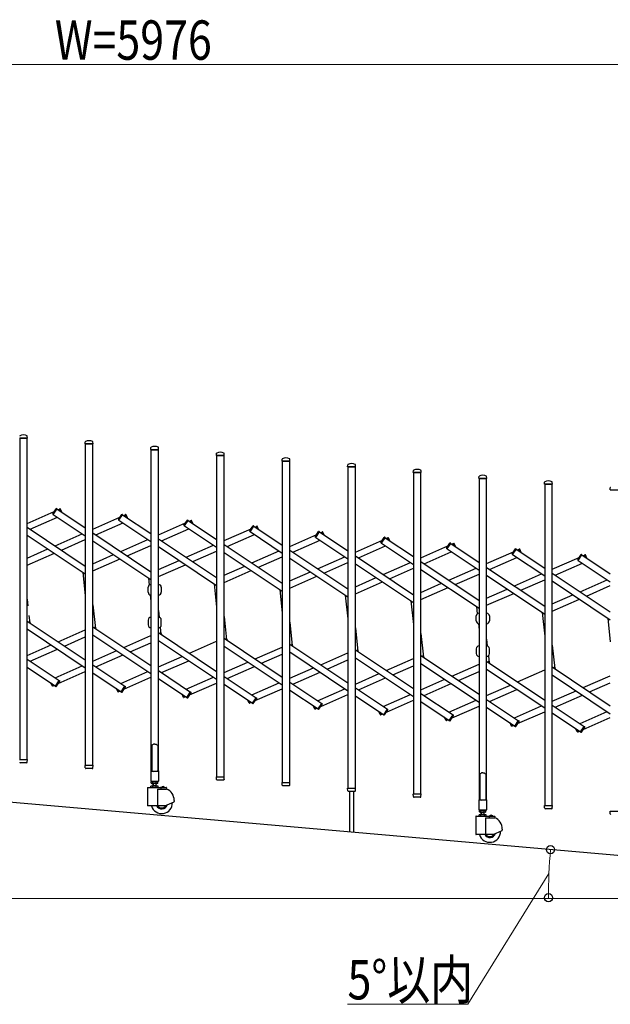
# Model space of a CAD drawing. Units: millimetres. Extents: x 0 to 33640, y 0 to 23760.
# Drawn here: x 15850 to 17650, y 4869 to 7873 of the extents above; entities that cross this region are included whole.
import ezdxf

# ---------------------------------------------------------------- set-up
doc = ezdxf.new("R2010")
doc.units = ezdxf.units.MM
for name, color, linetype, lineweight in [('YKK_13', 4, 'Continuous', 30), ('YKK_A1', 4, 'Continuous', 30), ('YKK_D', 6, 'Continuous', 13)]:
    doc.layers.add(name, color=color, linetype=linetype, lineweight=lineweight)
doc.styles.add('text-b', font='extslim2.shx', dxfattribs={"width": 0.8, "bigfont": 'extfont2.shx'})

msp = doc.modelspace()

# ---------------------------------------------------------------- linework, layer by layer
at = {"layer": 'YKK_13'}
for p, q in [((15849.9, 6596), (15873.3, 6596)), ((15873.6, 6596.3), (15873.2, 6602.5)), ((16049.6, 6578.8), (16050, 6585)), ((16049.9, 6578.5), (16073.3, 6578.5)), ((16073.6, 6578.8), (16073.2, 6585)), ((16249.6, 6561.3, 0), (16250, 6567.5, 0)), ((16249.9, 6561, 0), (16273.3, 6561, 0)), ((16273.6, 6561.3, 0), (16273.2, 6567.5, 0)), ((16449.6, 6543.8), (16450, 6550)), ((16473.6, 6543.8), (16473.2, 6550)), ((16449.9, 6543.5), (16473.3, 6543.5)), ((16649.6, 6526.3, 0), (16650, 6532.5, 0)), ((16649.9, 6526, 0), (16673.3, 6526, 0)), ((16673.6, 6526.3, 0), (16673.2, 6532.5, 0)), ((16849.6, 6508.8, 0), (16850, 6515, 0)), ((16849.9, 6508.5, 0), (16873.3, 6508.5, 0)), ((16873.6, 6508.8, 0), (16873.2, 6515, 0)), ((17049.6, 6491.3), (17050, 6497.5)), ((17049.9, 6491), (17073.3, 6491)), ((17073.6, 6491.3), (17073.2, 6497.5)), ((17249.6, 6473.8), (17250, 6480)), ((17249.9, 6473.5), (17273.3, 6473.5)), ((17273.6, 6473.8), (17273.2, 6480)), ((17449.6, 6456.3, 0), (17450, 6462.5, 0)), ((17473.6, 6456.3, 0), (17473.2, 6462.5, 0)), ((17449.9, 6456, 0), (17473.3, 6456, 0)), ((17649.6, 6438.8, 0), (17650, 6445, 0)), ((17649.9, 6438.5, 0), (17673.3, 6438.5, 0)), ((15950.8, 6365.6), (15961.2, 6381)), ((15952.3, 6363.4), (15963.8, 6380.5)), ((15963.8, 6380.5), (15962.5, 6381.3)), ((15971.4, 6379.8), (15972.8, 6380.4)), ((15974.4, 6373.1), (15971.4, 6379.8)), ((15978.2, 6370.5), (15974.1, 6379.9)), ((15952.3, 6363.4), (15951.1, 6364.2)), ((16150.8, 6348.1, 0), (16161.2, 6363.5, 0)), ((16152.3, 6345.9, 0), (16151.1, 6346.7, 0)), ((16152.3, 6345.9, 0), (16163.8, 6363, 0)), ((16163.8, 6363, 0), (16162.5, 6363.8, 0)), ((16171.4, 6362.3, 0), (16172.8, 6362.9, 0)), ((16174.4, 6355.6, 0), (16171.4, 6362.3, 0)), ((16178.2, 6353, 0), (16174.1, 6362.4, 0)), ((16350.8, 6330.6, 0), (16361.2, 6346, 0)), ((16352.3, 6328.4, 0), (16363.8, 6345.5, 0)), ((16363.8, 6345.5, 0), (16362.5, 6346.3, 0)), ((16371.4, 6344.8, 0), (16372.8, 6345.4, 0)), ((16374.4, 6338.1, 0), (16371.4, 6344.8, 0)), ((16378.2, 6335.5, 0), (16374.1, 6344.9, 0)), ((16352.3, 6328.4, 0), (16351.1, 6329.2, 0)), ((16550.8, 6313.1, 0), (16561.2, 6328.5, 0)), ((16552.3, 6310.9, 0), (16551.1, 6311.7, 0)), ((16552.3, 6310.9, 0), (16563.8, 6328, 0)), ((16563.8, 6328, 0), (16562.5, 6328.8, 0)), ((16571.4, 6327.3, 0), (16572.8, 6327.9, 0)), ((16574.4, 6320.6, 0), (16571.4, 6327.3, 0)), ((16578.2, 6318, 0), (16574.1, 6327.4, 0)), ((16750.8, 6295.6, 0), (16761.2, 6311.1, 0)), ((16752.3, 6293.4, 0), (16763.8, 6310.5, 0)), ((16763.8, 6310.5, 0), (16762.5, 6311.3, 0)), ((16771.4, 6309.8, 0), (16772.8, 6310.4, 0)), ((16774.4, 6303.1, 0), (16771.4, 6309.8, 0)), ((16778.2, 6300.5, 0), (16774.1, 6309.9, 0)), ((16752.3, 6293.4, 0), (16751.1, 6294.2, 0)), ((16950.8, 6278.1), (16961.2, 6293.6)), ((16952.3, 6275.9), (16951.1, 6276.7)), ((16952.3, 6275.9), (16963.8, 6293)), ((16963.8, 6293), (16962.5, 6293.8)), ((16971.4, 6292.3), (16972.8, 6292.9)), ((16974.4, 6285.6), (16971.4, 6292.3)), ((16978.2, 6283), (16974.1, 6292.4)), ((17150.8, 6260.6), (17161.2, 6276.1)), ((17152.3, 6258.4), (17151.1, 6259.2)), ((17152.3, 6258.4), (17163.8, 6275.5)), ((17163.8, 6275.5), (17162.5, 6276.3)), ((17171.4, 6274.8), (17172.8, 6275.4)), ((17174.4, 6268.1), (17171.4, 6274.8)), ((17178.2, 6265.5), (17174.1, 6274.9)), ((17350.8, 6243.1), (17361.2, 6258.6)), ((17352.3, 6240.9), (17363.8, 6258)), ((17363.8, 6258), (17362.5, 6258.8)), ((17371.4, 6257.3), (17372.8, 6257.9)), ((17374.4, 6250.6), (17371.4, 6257.3)), ((17378.2, 6248), (17374.1, 6257.4)), ((17352.3, 6240.9), (17351.1, 6241.7)), ((17550.8, 6225.6, 0), (17561.2, 6241.1, 0)), ((17552.3, 6223.4, 0), (17551.1, 6224.2, 0)), ((17552.3, 6223.4, 0), (17563.8, 6240.5, 0)), ((17563.8, 6240.5, 0), (17562.5, 6241.3, 0)), ((17571.4, 6239.8, 0), (17572.8, 6240.4, 0)), ((17574.4, 6233.1, 0), (17571.4, 6239.8, 0)), ((17578.2, 6230.5, 0), (17574.1, 6239.9, 0)), ((16241.6, 6126.4, 0), (16241.6, 6141.4, 0)), ((16281.6, 6141.4, 0), (16281.6, 6126.4, 0)), ((15883, 6031.6, 0), (15880.1, 6038.3, 0)), ((16241.6, 6041.6, 0), (16241.6, 6026.6, 0)), ((16281.6, 6026.6, 0), (16281.6, 6041.6, 0)), ((17241.6, 6038.9, 0), (17241.6, 6053.9, 0)), ((17281.6, 6053.9, 0), (17281.6, 6038.9, 0)), ((16083, 6014.1, 0), (16080.1, 6020.8, 0)), ((16283, 5996.6), (16280.1, 6003.3)), ((16483, 5979.1, 0), (16480.1, 5985.8, 0)), ((16683, 5961.6), (16680.1, 5968.3)), ((16883, 5944.1, 0), (16880.1, 5950.8, 0)), ((17241.6, 5954.1, 0), (17241.6, 5939.1, 0)), ((17281.6, 5939.1, 0), (17281.6, 5954.1, 0)), ((17083, 5926.6, 0), (17080.1, 5933.3, 0)), ((17283, 5909.1, 0), (17280.1, 5915.8, 0)), ((17483, 5891.6, 0), (17480.1, 5898.3, 0)), ((15959.4, 5840), (15970.8, 5857.2)), ((15970.8, 5857.2), (15972.1, 5856.3)), ((15949.1, 5840.6), (15944.9, 5850)), ((15951.8, 5840.7), (15948.8, 5847.5)), ((15951.8, 5840.7), (15950.4, 5840.1)), ((15959.4, 5840), (15960.6, 5839.2)), ((15962, 5839.5), (15972.3, 5854.9)), ((16149.1, 5823.1, 0), (16144.9, 5832.5, 0)), ((16151.8, 5823.2, 0), (16148.8, 5830, 0)), ((16159.4, 5822.5, 0), (16170.8, 5839.7, 0)), ((16162, 5822, 0), (16172.3, 5837.4, 0)), ((16170.8, 5839.7, 0), (16172.1, 5838.8, 0)), ((16151.8, 5823.2, 0), (16150.4, 5822.6, 0)), ((16159.4, 5822.5, 0), (16160.6, 5821.7, 0)), ((16349.1, 5805.6, 0), (16344.9, 5815, 0)), ((16351.8, 5805.7, 0), (16348.8, 5812.5, 0)), ((16351.8, 5805.7, 0), (16350.4, 5805.1, 0)), ((16359.4, 5805, 0), (16370.8, 5822.2, 0)), ((16359.4, 5805, 0), (16360.6, 5804.2, 0)), ((16362, 5804.5, 0), (16372.3, 5819.9, 0)), ((16370.8, 5822.2, 0), (16372.1, 5821.3, 0)), ((16549.1, 5788.1, 0), (16544.9, 5797.6, 0)), ((16559.4, 5787.5, 0), (16570.8, 5804.7, 0)), ((16562, 5787, 0), (16572.3, 5802.4, 0)), ((16570.8, 5804.7, 0), (16572.1, 5803.8, 0)), ((16551.8, 5788.2, 0), (16548.8, 5795, 0)), ((16551.8, 5788.2, 0), (16550.4, 5787.6, 0)), ((16559.4, 5787.5, 0), (16560.6, 5786.7, 0)), ((16749.1, 5770.6, 0), (16744.9, 5780.1, 0)), ((16751.8, 5770.7, 0), (16748.8, 5777.5, 0)), ((16751.8, 5770.7, 0), (16750.4, 5770.1, 0)), ((16759.4, 5770, 0), (16770.8, 5787.2, 0)), ((16759.4, 5770, 0), (16760.6, 5769.2, 0)), ((16762, 5769.5, 0), (16772.3, 5784.9, 0)), ((16770.8, 5787.2, 0), (16772.1, 5786.3, 0)), ((16959.4, 5752.5), (16970.8, 5769.7)), ((16962, 5752), (16972.3, 5767.5)), ((16970.8, 5769.7), (16972.1, 5768.8)), ((16949.1, 5753.1), (16944.9, 5762.6)), ((16951.8, 5753.2), (16948.8, 5760)), ((16951.8, 5753.2), (16950.4, 5752.6)), ((16959.4, 5752.5), (16960.6, 5751.7)), ((17149.1, 5735.6), (17144.9, 5745.1)), ((17151.8, 5735.7), (17148.8, 5742.5)), ((17159.4, 5735), (17170.8, 5752.2)), ((17162, 5734.5), (17172.3, 5750)), ((17170.8, 5752.2), (17172.1, 5751.3)), ((17151.8, 5735.7), (17150.4, 5735.1)), ((17159.4, 5735), (17160.6, 5734.2)), ((17349.1, 5718.1), (17344.9, 5727.6)), ((17351.8, 5718.2), (17348.8, 5725)), ((17351.8, 5718.2), (17350.4, 5717.6)), ((17359.4, 5717.5), (17370.8, 5734.7)), ((17359.4, 5717.5), (17360.6, 5716.7)), ((17362, 5717), (17372.3, 5732.5)), ((17370.8, 5734.7), (17372.1, 5733.8)), ((17549.1, 5700.6, 0), (17544.9, 5710.1, 0)), ((17551.8, 5700.7, 0), (17548.8, 5707.5, 0)), ((17559.4, 5700.1, 0), (17570.8, 5717.2, 0)), ((17562, 5699.5, 0), (17572.3, 5715, 0)), ((17570.8, 5717.2, 0), (17572.1, 5716.3, 0)), ((17551.8, 5700.7, 0), (17550.4, 5700.1, 0)), ((17559.4, 5700.1, 0), (17560.6, 5699.2, 0)), ((16253.6, 5660.1, 0), (16252.6, 5659.6, 0)), ((16252.6, 5659.6, 0), (16252.6, 5581.1, 0)), ((16255.1, 5661.1, 0), (16253.6, 5660.1, 0)), ((16256.6, 5662.3, 0), (16255.1, 5661.1, 0)), ((16257.6, 5663.2, 0), (16256.6, 5662.3, 0)), ((16261.6, 5662.8, 0), (16257.6, 5663.2, 0)), ((16261.6, 5662.8, 0), (16265.6, 5663.2, 0)), ((16265.6, 5663.2, 0), (16266.6, 5662.3, 0)), ((16266.6, 5662.3, 0), (16268.1, 5661.1, 0)), ((16268.1, 5661.1, 0), (16269.6, 5660.1, 0)), ((16269.6, 5660.1, 0), (16270.6, 5659.6, 0)), ((16270.6, 5659.6, 0), (16270.6, 5581.1, 0)), ((15849.9, 5616), (15873.3, 5616)), ((15871.1, 5606), (15852.1, 5606)), ((15873.1, 5608.3), (15873.6, 5615.7)), ((15873.1, 5608.3), (15873.1, 5607.9)), ((16050, 5590.8), (16049.6, 5598.2)), ((16049.9, 5598.5), (16073.3, 5598.5)), ((16050.1, 5590.4), (16050, 5590.8)), ((16071.1, 5588.5), (16052.1, 5588.5)), ((16073.1, 5590.8), (16073.6, 5598.2)), ((16073.1, 5590.8), (16073.1, 5590.4)), ((16249.3, 5580.5, 0), (16249.3, 5551.1, 0)), ((16252.6, 5581.1, 0), (16249.9, 5581.1, 0)), ((16252.6, 5581.1, 0), (16257.6, 5579.1, 0)), ((16270.6, 5581.1, 0), (16265.6, 5579.1, 0)), ((16273.3, 5581.1, 0), (16270.6, 5581.1, 0)), ((16273.9, 5551.1, 0), (16273.9, 5580.5, 0)), ((16450, 5555.8), (16449.6, 5563.2)), ((16449.9, 5563.5), (16473.3, 5563.5)), ((16473.1, 5555.8), (16473.6, 5563.2)), ((17253.6, 5572.6), (17252.6, 5572.1)), ((17252.6, 5572.1), (17252.6, 5493.6)), ((17255.1, 5573.6), (17253.6, 5572.6)), ((17256.6, 5574.9), (17255.1, 5573.6)), ((17257.6, 5575.8), (17256.6, 5574.9)), ((17261.6, 5575.3), (17257.6, 5575.8)), ((17261.6, 5575.3), (17265.6, 5575.8)), ((17265.6, 5575.8), (17266.6, 5574.9)), ((17266.6, 5574.9), (17268.1, 5573.6)), ((17268.1, 5573.6), (17269.6, 5572.6)), ((17269.6, 5572.6), (17270.6, 5572.1)), ((17270.6, 5572.1), (17270.6, 5493.6)), ((16249.9, 5550.5, 0), (16273.3, 5550.5, 0)), ((16450.1, 5555.4), (16450, 5555.8)), ((16471.1, 5553.5), (16452.1, 5553.5)), ((16473.1, 5555.8), (16473.1, 5555.4)), ((16650, 5538.3, 0), (16649.6, 5545.7, 0)), ((16649.9, 5546, 0), (16673.3, 5546, 0)), ((16650.1, 5537.9, 0), (16650, 5538.3, 0)), ((16671.1, 5536, 0), (16652.1, 5536, 0)), ((16673.1, 5538.3, 0), (16673.6, 5545.7, 0)), ((16673.1, 5538.3, 0), (16673.1, 5537.9, 0)), ((16850, 5520.8, 0), (16849.6, 5528.2, 0)), ((16849.9, 5528.5, 0), (16873.3, 5528.5, 0)), ((16873.1, 5520.8, 0), (16873.6, 5528.2, 0)), ((16850.1, 5520.4, 0), (16850, 5520.8, 0)), ((16871.1, 5518.5, 0), (16852.1, 5518.5, 0)), ((16855.6, 5518.5, 0), (16855.6, 5397.1, 0)), ((16867.6, 5518.5, 0), (16867.6, 5396, 0)), ((16873.1, 5520.8, 0), (16873.1, 5520.4, 0)), ((17050, 5503.3), (17049.6, 5510.7)), ((17049.9, 5511), (17073.3, 5511)), ((17050.1, 5502.9), (17050, 5503.3)), ((17071.1, 5501), (17052.1, 5501)), ((17073.1, 5503.3), (17073.6, 5510.7)), ((17073.1, 5503.3), (17073.1, 5502.9)), ((17249.3, 5493), (17249.3, 5463.6)), ((17252.6, 5493.6), (17249.9, 5493.6)), ((17252.6, 5493.6), (17257.6, 5491.6)), ((17270.6, 5493.6), (17265.6, 5491.6)), ((17273.3, 5493.6), (17270.6, 5493.6)), ((17273.9, 5463.6), (17273.9, 5493)), ((17450, 5468.3, 0), (17449.6, 5475.7, 0)), ((17449.9, 5476, 0), (17473.3, 5476, 0)), ((17450.1, 5467.9, 0), (17450, 5468.3, 0)), ((17471.1, 5466, 0), (17452.1, 5466, 0)), ((17473.1, 5468.3, 0), (17473.6, 5475.7, 0)), ((17473.1, 5468.3, 0), (17473.1, 5467.9, 0)), ((17249.9, 5463), (17273.3, 5463)), ((17650, 5450.8, 0), (17649.6, 5458.2, 0)), ((17649.9, 5458.5, 0), (17673.3, 5458.5, 0)), ((17650.1, 5450.4, 0), (17650, 5450.8, 0))]:
    msp.add_line(p, q, dxfattribs=at)
for centre, radius, start, end in [((15851, 6602.4), 1, 117.6601, 176.5), ((15861.6, 6582.1), 23.9, 62.3399, 117.6601), ((15872.2, 6602.4), 1, 3.5, 62.3399), ((15873.3, 6596.3), 0.3, 270, 0), ((15873.3, 6596.3), 0.3, 0, 3.5), ((16049.9, 6578.8), 0.3, 176.5, 180), ((16049.9, 6578.8), 0.3, 180, 270), ((16051, 6584.9), 1, 117.6601, 176.5), ((16061.6, 6564.6), 23.9, 62.3399, 117.6601), ((16072.2, 6584.9), 1, 3.5, 62.3399), ((16073.3, 6578.8), 0.3, 270, 0), ((16073.3, 6578.8), 0.3, 0, 3.5), ((16249.9, 6561.3, 0), 0.3, 176.5, 180), ((16249.9, 6561.3, 0), 0.3, 180, 270), ((16251, 6567.4, 0), 1, 117.6601, 176.5), ((16261.6, 6547.1, 0), 23.9, 62.3399, 117.6601), ((16272.2, 6567.4, 0), 1, 3.5, 62.3399), ((16273.3, 6561.3, 0), 0.3, 270, 0), ((16273.3, 6561.3, 0), 0.3, 0, 3.5), ((16451, 6549.9), 1, 117.6601, 176.5), ((16461.6, 6529.6), 23.9, 62.3399, 117.6601), ((16472.2, 6549.9), 1, 3.5, 62.3399), ((16449.9, 6543.8), 0.3, 176.5, 180), ((16449.9, 6543.8), 0.3, 180, 270), ((16473.3, 6543.8), 0.3, 270, 0), ((16473.3, 6543.8), 0.3, 0, 3.5), ((16649.9, 6526.3, 0), 0.3, 176.5, 180), ((16649.9, 6526.3, 0), 0.3, 180, 270), ((16651, 6532.4, 0), 1, 117.6601, 176.5), ((16661.6, 6512.1, 0), 23.9, 62.3399, 117.6601), ((16672.2, 6532.4, 0), 1, 3.5, 62.3399), ((16673.3, 6526.3, 0), 0.3, 270, 0), ((16673.3, 6526.3, 0), 0.3, 0, 3.5), ((16861.6, 6494.6, 0), 23.9, 62.3399, 117.6601), ((16849.9, 6508.8, 0), 0.3, 176.5, 180), ((16849.9, 6508.8, 0), 0.3, 180, 270), ((16851, 6514.9, 0), 1, 117.6601, 176.5), ((16872.2, 6514.9, 0), 1, 3.5, 62.3399), ((16873.3, 6508.8, 0), 0.3, 270, 0), ((16873.3, 6508.8, 0), 0.3, 0, 3.5), ((17049.9, 6491.3), 0.3, 176.5, 180), ((17049.9, 6491.3), 0.3, 180, 270), ((17051, 6497.4), 1, 117.6601, 176.5), ((17061.6, 6477.1), 23.9, 62.3399, 117.6601), ((17072.2, 6497.4), 1, 3.5, 62.3399), ((17073.3, 6491.3), 0.3, 270, 0), ((17073.3, 6491.3), 0.3, 0, 3.5), ((17249.9, 6473.8), 0.3, 176.5, 180), ((17249.9, 6473.8), 0.3, 180, 270), ((17251, 6479.9), 1, 117.6601, 176.5), ((17261.6, 6459.6), 23.9, 62.3399, 117.6601), ((17272.2, 6479.9), 1, 3.5, 62.3399), ((17273.3, 6473.8), 0.3, 270, 0), ((17273.3, 6473.8), 0.3, 0, 3.5), ((17451, 6462.4, 0), 1, 117.6601, 176.5), ((17461.6, 6442.1, 0), 23.9, 62.3399, 117.6601), ((17472.2, 6462.4, 0), 1, 3.5, 62.3399), ((17449.9, 6456.3, 0), 0.3, 176.5, 180), ((17449.9, 6456.3, 0), 0.3, 180, 270), ((17473.3, 6456.3, 0), 0.3, 270, 0), ((17473.3, 6456.3, 0), 0.3, 0, 3.5), ((17649.9, 6438.8, 0), 0.3, 176.5, 180), ((17649.9, 6438.8, 0), 0.3, 180, 270), ((17651, 6444.9, 0), 1, 117.6601, 176.5), ((15962, 6380.5), 1, 56.2466, 146.2466), ((15973.2, 6379.5), 1, 23.7534, 113.7534), ((15951.7, 6365), 1, 146.2466, 236.2466), ((16151.7, 6347.5, 0), 1, 146.2466, 236.2466), ((16162, 6363, 0), 1, 56.2466, 146.2466), ((16173.2, 6362, 0), 1, 23.7534, 113.7534), ((16362, 6345.5, 0), 1, 56.2466, 146.2466), ((16373.2, 6344.5, 0), 1, 23.7534, 113.7534), ((16351.7, 6330, 0), 1, 146.2466, 236.2466), ((16551.7, 6312.5, 0), 1, 146.2466, 236.2466), ((16562, 6328, 0), 1, 56.2466, 146.2466), ((16573.2, 6327, 0), 1, 23.7534, 113.7534), ((16762, 6310.5, 0), 1, 56.2466, 146.2466), ((16773.2, 6309.5, 0), 1, 23.7534, 113.7534), ((16751.7, 6295, 0), 1, 146.2466, 236.2466), ((16951.7, 6277.5), 1, 146.2466, 236.2466), ((16962, 6293), 1, 56.2466, 146.2466), ((16973.2, 6292), 1, 23.7534, 113.7534), ((17151.7, 6260), 1, 146.2466, 236.2466), ((17162, 6275.5), 1, 56.2466, 146.2466), ((17173.2, 6274.5), 1, 23.7534, 113.7534), ((17362, 6258), 1, 56.2466, 146.2466), ((17373.2, 6257), 1, 23.7534, 113.7534), ((17351.7, 6242.5), 1, 146.2466, 236.2466), ((17551.7, 6225, 0), 1, 146.2466, 236.2466), ((17562, 6240.5, 0), 1, 56.2466, 146.2466), ((17573.2, 6239.5, 0), 1, 23.7534, 113.7534), ((16250.1, 6141.4, 0), 8.5, 90, 180), ((16273.1, 6141.4, 0), 8.5, 0, 90), ((16250.1, 6126.4, 0), 8.5, 180, 270), ((16273.1, 6126.4, 0), 8.5, 270, 0), ((16250.1, 6041.6, 0), 8.5, 90, 180), ((16273.1, 6041.6, 0), 8.5, 0, 90), ((17250.1, 6053.9, 0), 8.5, 90, 180), ((17250.1, 6038.9, 0), 8.5, 180, 270), ((17273.1, 6053.9, 0), 8.5, 0, 90), ((17273.1, 6038.9, 0), 8.5, 270, 0), ((16250.1, 6026.6, 0), 8.5, 180, 270), ((16273.1, 6026.6, 0), 8.5, 270, 0), ((17250.1, 5954.1, 0), 8.5, 90, 180), ((17273.1, 5954.1, 0), 8.5, 0, 90), ((17250.1, 5939.1, 0), 8.5, 180, 270), ((17273.1, 5939.1, 0), 8.5, 270, 0), ((15971.5, 5855.5), 1, 326.2466, 56.2466), ((15950, 5841), 1, 203.7534, 293.7534), ((15961.2, 5840), 1, 236.2466, 326.2466), ((16171.5, 5838, 0), 1, 326.2466, 56.2466), ((16150, 5823.5, 0), 1, 203.7534, 293.7534), ((16161.2, 5822.5, 0), 1, 236.2466, 326.2466), ((16350, 5806, 0), 1, 203.7534, 293.7534), ((16361.2, 5805, 0), 1, 236.2466, 326.2466), ((16371.5, 5820.5, 0), 1, 326.2466, 56.2466), ((16571.5, 5803, 0), 1, 326.2466, 56.2466), ((16550, 5788.5, 0), 1, 203.7534, 293.7534), ((16561.2, 5787.5, 0), 1, 236.2466, 326.2466), ((16750, 5771, 0), 1, 203.7534, 293.7534), ((16761.2, 5770, 0), 1, 236.2466, 326.2466), ((16771.5, 5785.5, 0), 1, 326.2466, 56.2466), ((16971.5, 5768), 1, 326.2466, 56.2466), ((16950, 5753.5), 1, 203.7534, 293.7534), ((16961.2, 5752.5), 1, 236.2466, 326.2466), ((17171.5, 5750.5), 1, 326.2466, 56.2466), ((17150, 5736), 1, 203.7534, 293.7534), ((17161.2, 5735), 1, 236.2466, 326.2466), ((17350, 5718.5), 1, 203.7534, 293.7534), ((17361.2, 5717.5), 1, 236.2466, 326.2466), ((17371.5, 5733), 1, 326.2466, 56.2466), ((17571.5, 5715.5, 0), 1, 326.2466, 56.2466), ((17550, 5701, 0), 1, 203.7534, 293.7534), ((17561.2, 5700, 0), 1, 236.2466, 326.2466), ((15873.3, 5615.7), 0.3, 356.5, 90), ((15852.1, 5608), 2, 183.5, 270), ((15871.1, 5608), 2, 270, 356.5), ((16049.9, 5598.2), 0.3, 90, 183.5), ((16052.1, 5590.5), 2, 183.5, 270), ((16071.1, 5590.5), 2, 270, 356.5), ((16073.3, 5598.2), 0.3, 356.5, 90), ((16249.9, 5580.5, 0), 0.6, 90, 180), ((16273.3, 5580.5, 0), 0.6, 0, 90), ((16449.9, 5563.2), 0.3, 90, 183.5), ((16473.3, 5563.2), 0.3, 356.5, 90), ((16249.9, 5551.1, 0), 0.6, 180, 270), ((16273.3, 5551.1, 0), 0.6, 270, 0), ((16452.1, 5555.5), 2, 183.5, 270), ((16471.1, 5555.5), 2, 270, 356.5), ((16649.9, 5545.7, 0), 0.3, 90, 183.5), ((16652.1, 5538, 0), 2, 183.5, 270), ((16671.1, 5538, 0), 2, 270, 356.5), ((16673.3, 5545.7, 0), 0.3, 356.5, 90), ((16849.9, 5528.2, 0), 0.3, 90, 183.5), ((16873.3, 5528.2, 0), 0.3, 356.5, 90), ((16852.1, 5520.5, 0), 2, 183.5, 270), ((16871.1, 5520.5, 0), 2, 270, 356.5), ((17049.9, 5510.7), 0.3, 90, 183.5), ((17052.1, 5503), 2, 183.5, 270), ((17071.1, 5503), 2, 270, 356.5), ((17073.3, 5510.7), 0.3, 356.5, 90), ((17249.9, 5493), 0.6, 90, 180), ((17273.3, 5493), 0.6, 0, 90), ((17449.9, 5475.7, 0), 0.3, 90, 183.5), ((17452.1, 5468, 0), 2, 183.5, 270), ((17471.1, 5468, 0), 2, 270, 356.5), ((17473.3, 5475.7, 0), 0.3, 356.5, 90), ((17249.9, 5463.6), 0.6, 180, 270), ((17273.3, 5463.6), 0.6, 270, 0), ((17649.9, 5458.2, 0), 0.3, 90, 183.5), ((17652.1, 5450.5, 0), 2, 183.5, 270)]:
    msp.add_arc(centre, radius, start, end, dxfattribs=at)
at = {"layer": 'YKK_A1'}
for p, q in [((15873.1, 6596), (15850.1, 6596)), ((15850.1, 6596), (15850.1, 5616)), ((15873.1, 5616), (15873.1, 6596)), ((16073.1, 6578.5), (16050.1, 6578.5)), ((16050.1, 6578.5), (16050.1, 5598.5)), ((16073.1, 5598.5), (16073.1, 6578.5)), ((16273.1, 6561, 0), (16250.1, 6561, 0)), ((16250.1, 6561, 0), (16250.1, 5581, 0)), ((16273.1, 5581, 0), (16273.1, 6561, 0)), ((16473.1, 6543.5), (16450.1, 6543.5)), ((16450.1, 6543.5), (16450.1, 5563.5)), ((16473.1, 5563.5), (16473.1, 6543.5)), ((16673.1, 6526, 0), (16650.1, 6526, 0)), ((16650.1, 6526, 0), (16650.1, 5546, 0)), ((16673.1, 5546, 0), (16673.1, 6526, 0)), ((16873.1, 6508.5, 0), (16850.1, 6508.5, 0)), ((16850.1, 6508.5, 0), (16850.1, 5528.5, 0)), ((16873.1, 5528.5, 0), (16873.1, 6508.5, 0)), ((17073.1, 6491), (17050.1, 6491)), ((17050.1, 6491), (17050.1, 5511)), ((17073.1, 5511), (17073.1, 6491)), ((17273.1, 6473.5), (17250.1, 6473.5)), ((17250.1, 6473.5), (17250.1, 5493.5)), ((17273.1, 5493.5), (17273.1, 6473.5)), ((17473.1, 6456, 0), (17450.1, 6456, 0)), ((17450.1, 6456, 0), (17450.1, 5476, 0)), ((17473.1, 5476, 0), (17473.1, 6456, 0)), ((15873.1, 6336.2), (15955.4, 6372.5)), ((15952.5, 6363.6), (15963.6, 6380.2)), ((15963.6, 6380.2), (16050.1, 6322.5)), ((15967.4, 6377.7), (15971.5, 6379.5)), ((15974.4, 6373.1), (15971.5, 6379.5)), ((15882.3, 6318.4), (15965.4, 6355)), ((15952.5, 6363.6), (16050.1, 6298.4)), ((16073.1, 6318.7, 0), (16155.4, 6355, 0)), ((16082.3, 6300.9, 0), (16165.4, 6337.5, 0)), ((16152.5, 6346.1, 0), (16163.6, 6362.7, 0)), ((16152.5, 6346.1, 0), (16250.1, 6280.9, 0)), ((16163.6, 6362.7, 0), (16250.1, 6305, 0)), ((16167.4, 6360.2, 0), (16171.5, 6362, 0)), ((16174.4, 6355.6, 0), (16171.5, 6362, 0)), ((16273.1, 6301.2, 0), (16355.4, 6337.5, 0)), ((16352.5, 6328.6, 0), (16363.6, 6345.2, 0)), ((16363.6, 6345.2, 0), (16450.1, 6287.5, 0)), ((16367.4, 6342.7, 0), (16371.5, 6344.6, 0)), ((16374.4, 6338.1, 0), (16371.5, 6344.6, 0)), ((15873.1, 6324.6), (16050.1, 6206.3)), ((16073.1, 6307.1, 0), (16250.1, 6188.8, 0)), ((16282.3, 6283.4, 0), (16365.4, 6320, 0)), ((16352.5, 6328.6, 0), (16450.1, 6263.4, 0)), ((16473.1, 6283.7, 0), (16555.4, 6320, 0)), ((16552.5, 6311.1, 0), (16563.6, 6327.7, 0)), ((16552.5, 6311.1, 0), (16650.1, 6245.9, 0)), ((16563.6, 6327.7, 0), (16650.1, 6270, 0)), ((16567.4, 6325.2, 0), (16571.5, 6327.1, 0)), ((16574.4, 6320.6, 0), (16571.5, 6327.1, 0)), ((16752.5, 6293.6, 0), (16763.6, 6310.2, 0)), ((16763.6, 6310.2, 0), (16850.1, 6252.5, 0)), ((16767.4, 6307.7, 0), (16771.5, 6309.6, 0)), ((16774.4, 6303.1, 0), (16771.5, 6309.6, 0)), ((15873.1, 6300.5), (16050.1, 6182.2)), ((15957.8, 6268), (16040.9, 6304.6)), ((15977.5, 6254.8), (16050.1, 6286.8)), ((16073.1, 6283, 0), (16250.1, 6164.8, 0)), ((16157.8, 6250.5, 0), (16240.9, 6287.1, 0)), ((16273.1, 6289.6, 0), (16450.1, 6171.3, 0)), ((16482.3, 6265.9, 0), (16565.4, 6302.5, 0)), ((16673.1, 6266.2, 0), (16755.4, 6302.5, 0)), ((16682.3, 6248.4, 0), (16765.4, 6285, 0)), ((16752.5, 6293.6, 0), (16850.1, 6228.4, 0)), ((16873.1, 6248.7), (16955.4, 6285)), ((16952.5, 6276.1), (16963.6, 6292.7)), ((16963.6, 6292.7), (17050.1, 6235)), ((16967.4, 6290.2), (16971.5, 6292.1)), ((16974.4, 6285.6), (16971.5, 6292.1)), ((15873.1, 6230.7), (15936.1, 6258.4)), ((16177.5, 6237.3, 0), (16250.1, 6269.3, 0)), ((16273.1, 6265.5, 0), (16450.1, 6147.3, 0)), ((16357.8, 6233, 0), (16440.9, 6269.6, 0)), ((16377.5, 6219.8, 0), (16450.1, 6251.8, 0)), ((16473.1, 6272.1, 0), (16650.1, 6153.8, 0)), ((16473.1, 6248, 0), (16650.1, 6129.8, 0)), ((16557.8, 6215.5, 0), (16640.9, 6252.1, 0)), ((16673.1, 6254.6, 0), (16850.1, 6136.3, 0)), ((16882.3, 6230.9), (16965.4, 6267.5)), ((16952.5, 6276.1), (17050.1, 6210.9)), ((17073.1, 6231.2), (17155.4, 6267.5)), ((17082.3, 6213.4), (17165.4, 6250)), ((17152.5, 6258.6), (17163.6, 6275.2)), ((17152.5, 6258.6), (17250.1, 6193.4)), ((17163.6, 6275.2), (17250.1, 6217.5)), ((17167.4, 6272.7), (17171.5, 6274.6)), ((17174.4, 6268.1), (17171.5, 6274.6)), ((17273.1, 6213.7), (17355.4, 6250)), ((17352.5, 6241.1), (17363.6, 6257.8)), ((17363.6, 6257.8), (17450.1, 6200)), ((17367.4, 6255.2), (17371.5, 6257.1)), ((17374.4, 6250.6), (17371.5, 6257.1)), ((15873.1, 6208.9), (15955.8, 6245.3)), ((16073.1, 6213.2, 0), (16136.1, 6240.9, 0)), ((16073.1, 6191.4, 0), (16155.8, 6227.8, 0)), ((16273.1, 6195.7, 0), (16336.1, 6223.4, 0)), ((16577.5, 6202.3, 0), (16650.1, 6234.3, 0)), ((16673.1, 6230.5, 0), (16850.1, 6112.3, 0)), ((16757.8, 6198, 0), (16840.9, 6234.6, 0)), ((16777.5, 6184.8, 0), (16850.1, 6216.8, 0)), ((16873.1, 6237.1), (17050.1, 6118.8)), ((16957.8, 6180.5), (17040.9, 6217.1)), ((17073.1, 6219.6), (17250.1, 6101.3)), ((17282.3, 6195.9), (17365.4, 6232.5)), ((17352.5, 6241.1), (17450.1, 6175.9)), ((17473.1, 6196.2, 0), (17555.4, 6232.5, 0)), ((17552.5, 6223.6, 0), (17563.6, 6240.3, 0)), ((17552.5, 6223.6, 0), (17650.1, 6158.4, 0)), ((17563.6, 6240.3, 0), (17650.1, 6182.5, 0)), ((17567.4, 6237.7, 0), (17571.5, 6239.6, 0)), ((17574.4, 6233.1, 0), (17571.5, 6239.6, 0)), ((16042.5, 6187.3), (16050.1, 6115.3)), ((16273.1, 6173.9, 0), (16355.8, 6210.3, 0)), ((16473.1, 6178.2, 0), (16536.1, 6205.9, 0)), ((16473.1, 6156.4, 0), (16555.8, 6192.8, 0)), ((16673.1, 6160.7, 0), (16736.1, 6188.4, 0)), ((16873.1, 6213), (17050.1, 6094.8)), ((16977.5, 6167.3), (17050.1, 6199.3)), ((17073.1, 6195.5), (17250.1, 6077.3)), ((17157.8, 6163), (17240.9, 6199.6)), ((17273.1, 6202.1), (17450.1, 6083.8)), ((17482.3, 6178.5, 0), (17565.4, 6215, 0)), ((16242.5, 6169.8, 0), (16244.8, 6148.1, 0)), ((16673.1, 6138.9, 0), (16755.8, 6175.3, 0)), ((16873.1, 6143.2), (16936.1, 6170.9)), ((16873.1, 6121.4), (16955.8, 6157.8)), ((17177.5, 6149.8), (17250.1, 6181.8)), ((17273.1, 6178), (17450.1, 6059.8)), ((17357.8, 6145.5), (17440.9, 6182.1)), ((17377.5, 6132.3), (17450.1, 6164.3)), ((17473.1, 6184.6, 0), (17650.1, 6066.3, 0)), ((17473.1, 6160.6, 0), (17650.1, 6042.3, 0)), ((17557.8, 6128, 0), (17640.9, 6164.6, 0)), ((16442.5, 6152.3, 0), (16450.1, 6080.3, 0)), ((16642.5, 6134.8, 0), (16650.1, 6062.8, 0)), ((17073.1, 6125.7), (17136.1, 6153.5)), ((17073.1, 6103.9), (17155.8, 6140.3)), ((17273.1, 6108.2), (17336.1, 6136)), ((17577.5, 6114.8, 0), (17650.1, 6146.8, 0)), ((15873.1, 6105.2), (15875.2, 6084.8)), ((16247.9, 6118.2, 0), (16250.1, 6097.8, 0)), ((16842.5, 6117.3, 0), (16850.1, 6045.3, 0)), ((17042.5, 6099.8), (17050.1, 6027.8)), ((17273.1, 6086.4), (17355.8, 6122.8)), ((17473.1, 6090.7, 0), (17536.1, 6118.5, 0)), ((17473.1, 6068.9, 0), (17555.8, 6105.3, 0)), ((16073.1, 6087.7, 0), (16080.6, 6015.7, 0)), ((16273.1, 6070.2, 0), (16275.2, 6049.8, 0)), ((17242.5, 6082.3), (17244.8, 6060.6)), ((15873.1, 6038.3, 0), (16050.1, 5920, 0)), ((15878.4, 6054.9), (15880.6, 6033.2)), ((16473.1, 6052.7, 0), (16480.6, 5980.7, 0)), ((17442.5, 6064.8), (17450.1, 5992.8)), ((17642.5, 6047.3, 0), (17650.1, 5975.3, 0)), ((15873.1, 6014.2, 0), (16050.1, 5895.9, 0)), ((15967.4, 5975.3, 0), (16050.1, 6011.7, 0)), ((16073.1, 6020.8, 0), (16250.1, 5902.5, 0)), ((16278.4, 6019.9, 0), (16280.6, 5998.2, 0)), ((16673.1, 6035.2, 0), (16680.6, 5963.2, 0)), ((16873.1, 6017.7), (16880.6, 5945.7)), ((17247.9, 6030.7), (17250.1, 6010.3)), ((15987.1, 5962.1, 0), (16050.1, 5989.8, 0)), ((16073.1, 5996.7, 0), (16250.1, 5878.4, 0)), ((16167.4, 5957.8), (16250.1, 5994.2)), ((16273.1, 6003.3), (16450.1, 5885)), ((16273.1, 5979.2), (16450.1, 5860.9)), ((16367.4, 5940.3, 0), (16450.1, 5976.7, 0)), ((16473.1, 5985.8, 0), (16650.1, 5867.5, 0)), ((17073.1, 6000.2), (17080.6, 5928.2)), ((17273.1, 5982.8), (17275.2, 5962.4)), ((15873.1, 5933.8, 0), (15945.7, 5965.7, 0)), ((15882.3, 5916, 0), (15965.4, 5952.5, 0)), ((16073.1, 5916.3), (16145.7, 5948.2)), ((16187.1, 5944.6), (16250.1, 5972.3)), ((16473.1, 5961.7, 0), (16650.1, 5843.4, 0)), ((16567.4, 5922.8, 0), (16650.1, 5959.2, 0)), ((16673.1, 5968.3), (16850.1, 5850)), ((16873.1, 5950.8, 0), (17050.1, 5832.5, 0)), ((17473.1, 5965.3, 0), (17480.6, 5893.2, 0)), ((15873.1, 5922.1), (15970.7, 5856.9)), ((16082.3, 5898.5), (16165.4, 5935)), ((16273.1, 5898.8, 0), (16345.7, 5930.7, 0)), ((16282.3, 5881, 0), (16365.4, 5917.5, 0)), ((16587.1, 5909.6, 0), (16650.1, 5937.3, 0)), ((16673.1, 5944.2), (16850.1, 5825.9)), ((16767.4, 5905.3, 0), (16850.1, 5941.7, 0)), ((16787.1, 5892.1, 0), (16850.1, 5919.8, 0)), ((16873.1, 5926.7, 0), (17050.1, 5808.4, 0)), ((16967.4, 5887.8), (17050.1, 5924.2)), ((17073.1, 5933.3, 0), (17250.1, 5815, 0)), ((17278.4, 5932.5), (17280.6, 5910.7)), ((15873.1, 5898.1), (15959.5, 5840.3)), ((15957.8, 5865.5), (16040.9, 5902.1)), ((16073.1, 5904.6, 0), (16170.7, 5839.4, 0)), ((16273.1, 5887.1, 0), (16370.7, 5821.9, 0)), ((16473.1, 5881.3, 0), (16545.7, 5913.2, 0)), ((16482.3, 5863.5, 0), (16565.4, 5900, 0)), ((16673.1, 5863.8, 0), (16745.7, 5895.7, 0)), ((16987.1, 5874.6), (17050.1, 5902.3)), ((17073.1, 5909.2, 0), (17250.1, 5790.9, 0)), ((17167.4, 5870.3, 0), (17250.1, 5906.7, 0)), ((17273.1, 5915.8, 0), (17450.1, 5797.5, 0)), ((17273.1, 5891.7, 0), (17450.1, 5773.4, 0)), ((17367.4, 5852.8), (17450.1, 5889.2)), ((17473.1, 5898.3, 0), (17650.1, 5780, 0)), ((15959.5, 5840.3), (15970.7, 5856.9)), ((15967.7, 5848), (16050.1, 5884.3)), ((16073.1, 5880.6, 0), (16159.5, 5822.8, 0)), ((16157.8, 5848, 0), (16240.9, 5884.6, 0)), ((16167.7, 5830.6, 0), (16250.1, 5866.8, 0)), ((16273.1, 5863.1, 0), (16359.5, 5805.3, 0)), ((16357.8, 5830.5, 0), (16440.9, 5867.1, 0)), ((16473.1, 5869.6, 0), (16570.7, 5804.4, 0)), ((16682.3, 5846, 0), (16765.4, 5882.5, 0)), ((16873.1, 5846.3), (16945.7, 5878.2)), ((16882.3, 5828.5), (16965.4, 5865)), ((17073.1, 5828.8, 0), (17145.7, 5860.7, 0)), ((17187.1, 5857.1, 0), (17250.1, 5884.8, 0)), ((17473.1, 5874.2, 0), (17650.1, 5755.9, 0)), ((17567.4, 5835.3, 0), (17650.1, 5871.7, 0)), ((15951.7, 5841), (15948.8, 5847.5)), ((15951.7, 5841), (15955.8, 5842.8)), ((16151.7, 5823.5, 0), (16148.8, 5830, 0)), ((16159.5, 5822.8, 0), (16170.7, 5839.4, 0)), ((16367.7, 5813.1, 0), (16450.1, 5849.3, 0)), ((16473.1, 5845.6, 0), (16559.5, 5787.8, 0)), ((16557.8, 5813, 0), (16640.9, 5849.6, 0)), ((16567.7, 5795.6, 0), (16650.1, 5831.8, 0)), ((16673.1, 5852.1, 0), (16770.7, 5786.9, 0)), ((16673.1, 5828.1, 0), (16759.5, 5770.3, 0)), ((16757.8, 5795.5, 0), (16840.9, 5832.1, 0)), ((16873.1, 5834.6), (16970.7, 5769.4)), ((17082.3, 5811, 0), (17165.4, 5847.5, 0)), ((17273.1, 5811.3), (17345.7, 5843.2)), ((17282.3, 5793.5), (17365.4, 5830)), ((17587.1, 5822.1, 0), (17650.1, 5849.8, 0)), ((16151.7, 5823.5, 0), (16155.8, 5825.3, 0)), ((16351.7, 5806, 0), (16348.8, 5812.5, 0)), ((16351.7, 5806, 0), (16355.8, 5807.8, 0)), ((16359.5, 5805.3, 0), (16370.7, 5821.9, 0)), ((16559.5, 5787.8, 0), (16570.7, 5804.4, 0)), ((16767.7, 5778.1, 0), (16850.1, 5814.3, 0)), ((16873.1, 5810.6), (16959.5, 5752.8)), ((16957.8, 5778), (17040.9, 5814.6)), ((16967.7, 5760.6), (17050.1, 5796.8)), ((17073.1, 5817.1), (17170.7, 5751.9)), ((17157.8, 5760.5), (17240.9, 5797.1)), ((17273.1, 5799.6), (17370.7, 5734.4)), ((17473.1, 5793.8, 0), (17545.7, 5825.7, 0)), ((17482.3, 5776, 0), (17565.4, 5812.5, 0)), ((19793.5, 5137.8, 0), (12547.6, 5771.8, 0)), ((16551.7, 5788.5, 0), (16548.8, 5795, 0)), ((16551.7, 5788.5, 0), (16555.8, 5790.3, 0)), ((16751.7, 5771, 0), (16748.8, 5777.5, 0)), ((16751.7, 5771, 0), (16755.8, 5772.8, 0)), ((16759.5, 5770.3, 0), (16770.7, 5786.9, 0)), ((16959.5, 5752.8), (16970.7, 5769.4)), ((17073.1, 5793.1), (17159.5, 5735.3)), ((17167.7, 5743.1), (17250.1, 5779.3)), ((17273.1, 5775.6), (17359.5, 5717.8)), ((17357.8, 5743), (17440.9, 5779.6)), ((17473.1, 5782.1, 0), (17570.7, 5716.9, 0)), ((16951.7, 5753.5), (16948.8, 5760)), ((16951.7, 5753.5), (16955.8, 5755.3)), ((17151.7, 5736), (17148.8, 5742.5)), ((17151.7, 5736), (17155.8, 5737.8)), ((17159.5, 5735.3), (17170.7, 5751.9)), ((17367.7, 5725.6), (17450.1, 5761.8)), ((17473.1, 5758.1, 0), (17559.5, 5700.3, 0)), ((17557.8, 5725.5, 0), (17640.9, 5762.1, 0)), ((17567.7, 5708.1, 0), (17650.1, 5744.3, 0)), ((17351.7, 5718.5), (17348.8, 5725)), ((17351.7, 5718.5), (17355.8, 5720.3)), ((17359.5, 5717.8), (17370.7, 5734.4)), ((17551.7, 5701, 0), (17548.8, 5707.5, 0)), ((17559.5, 5700.3, 0), (17570.7, 5716.9, 0)), ((17551.7, 5701, 0), (17555.8, 5702.8, 0)), ((15850.1, 5616), (15873.1, 5616)), ((16050.1, 5598.5), (16073.1, 5598.5)), ((16250.1, 5581, 0), (16273.1, 5581, 0)), ((16450.1, 5563.5), (16473.1, 5563.5)), ((16239.9, 5530, 0), (16239.9, 5475.5, 0)), ((16240.9, 5531, 0), (16296.9, 5531, 0)), ((16271.9, 5535, 0), (16250, 5535, 0)), ((16250, 5531, 0), (16250, 5535, 0)), ((16251.1, 5548.5, 0), (16252.4, 5549.2, 0)), ((16251.1, 5544, 0), (16251.1, 5548.5, 0)), ((16251.1, 5544, 0), (16252.4, 5543.2, 0)), ((16252.3, 5551, 0), (16252.3, 5549.2, 0)), ((16252.3, 5549.2, 0), (16269.5, 5549.2, 0)), ((16269.4, 5549.2, 0), (16252.4, 5549.2, 0)), ((16269.4, 5543.2, 0), (16252.4, 5543.2, 0)), ((16255.5, 5531, 0), (16255.5, 5535, 0)), ((16255.9, 5543.2, 0), (16255.9, 5535, 0)), ((16255.9, 5537, 0), (16265.9, 5537, 0)), ((16256.7, 5537, 0), (16255.9, 5535.6, 0)), ((16256, 5544, 0), (16256, 5548.5, 0)), ((16256.7, 5543.2, 0), (16256.7, 5537, 0)), ((16265.1, 5543.2, 0), (16265.1, 5537, 0)), ((16265.1, 5537, 0), (16265.9, 5535.6, 0)), ((16265.8, 5544, 0), (16265.8, 5548.5, 0)), ((16265.9, 5535, 0), (16265.9, 5543.2, 0)), ((16266.4, 5531, 0), (16266.4, 5535, 0)), ((16270.8, 5548.5, 0), (16269.4, 5549.2, 0)), ((16270.8, 5544, 0), (16269.4, 5543.2, 0)), ((16269.5, 5549.2, 0), (16269.5, 5551, 0)), ((16269.9, 5526, 0), (16297.9, 5526, 0)), ((16269.9, 5526, 0), (16269.9, 5474.5, 0)), ((16270.8, 5544, 0), (16270.8, 5548.5, 0)), ((16271.9, 5531, 0), (16271.9, 5535, 0)), ((16280.6, 5530, 0), (16280.6, 5526, 0)), ((16291.6, 5531.5, 0), (16282.2, 5531.5, 0)), ((16282.2, 5531, 0), (16282.2, 5531.5, 0)), ((16291.6, 5531, 0), (16282.2, 5531, 0)), ((16284.8, 5533.2, 0), (16285.8, 5531.2, 0)), ((16285.8, 5531.2, 0), (16286.9, 5530.6, 0)), ((16288.1, 5531.2, 0), (16286.9, 5530.6, 0)), ((16289, 5533.2, 0), (16288.1, 5531.2, 0)), ((16291.6, 5531, 0), (16291.6, 5531.5, 0)), ((16297.9, 5530, 0), (16297.9, 5526, 0)), ((16650.1, 5546, 0), (16673.1, 5546, 0)), ((16850.1, 5528.5, 0), (16873.1, 5528.5, 0)), ((17050.1, 5511), (17073.1, 5511)), ((16292.9, 5474.5, 0), (16240.9, 5474.5, 0)), ((16292.9, 5474.5, 0), (16320.4, 5487.3, 0)), ((16320.9, 5491.1, 0), (16320.9, 5488.2, 0)), ((17250.1, 5493.5), (17273.1, 5493.5)), ((17450.1, 5476, 0), (17473.1, 5476, 0)), ((17239.9, 5442.5), (17239.9, 5388)), ((17240.9, 5443.5), (17296.9, 5443.5)), ((17271.9, 5447.5), (17250, 5447.5)), ((17250, 5443.5), (17250, 5447.5)), ((17251.1, 5461), (17252.4, 5461.7)), ((17251.1, 5456.5), (17251.1, 5461)), ((17251.1, 5456.5), (17252.4, 5455.7)), ((17252.3, 5463.5), (17252.3, 5461.7)), ((17252.3, 5461.7), (17269.5, 5461.7)), ((17269.4, 5461.7), (17252.4, 5461.7)), ((17269.4, 5455.7), (17252.4, 5455.7)), ((17255.5, 5443.5), (17255.5, 5447.5)), ((17255.9, 5455.7), (17255.9, 5447.5)), ((17255.9, 5449.5), (17265.9, 5449.5)), ((17256.7, 5449.5), (17255.9, 5448.1)), ((17256, 5456.5), (17256, 5461)), ((17256.7, 5455.7), (17256.7, 5449.5)), ((17265.1, 5455.7), (17265.1, 5449.5)), ((17265.1, 5449.5), (17265.9, 5448.1)), ((17265.8, 5456.5), (17265.8, 5461)), ((17265.9, 5447.5), (17265.9, 5455.7)), ((17266.4, 5443.5), (17266.4, 5447.5)), ((17270.8, 5461), (17269.4, 5461.7)), ((17270.8, 5456.5), (17269.4, 5455.7)), ((17269.5, 5461.7), (17269.5, 5463.5)), ((17269.9, 5438.5), (17297.9, 5438.5)), ((17269.9, 5438.5), (17269.9, 5387)), ((17270.8, 5456.5), (17270.8, 5461)), ((17271.9, 5443.5), (17271.9, 5447.5)), ((17280.6, 5442.5), (17280.6, 5438.5)), ((17291.6, 5444), (17282.2, 5444)), ((17282.2, 5443.5), (17282.2, 5444)), ((17291.6, 5443.5), (17282.2, 5443.5)), ((17284.8, 5445.7), (17285.8, 5443.7)), ((17285.8, 5443.7), (17286.9, 5443.1)), ((17288.1, 5443.7), (17286.9, 5443.1)), ((17289, 5445.7), (17288.1, 5443.7)), ((17291.6, 5443.5), (17291.6, 5444)), ((17297.9, 5442.5), (17297.9, 5438.5)), ((17292.9, 5387), (17240.9, 5387)), ((17292.9, 5387), (17320.4, 5399.8)), ((17320.9, 5403.6), (17320.9, 5400.7))]:
    msp.add_line(p, q, dxfattribs=at)
for centre, radius, start, end in [((16240.9, 5530, 0), 1, 90, 180), ((16253.6, 5544.9, 0), 4.34, 55.6158, 124.3842), ((16253.6, 5547.6, 0), 4.34, 235.6158, 304.3842), ((16260.9, 5533, 0), 16.2, 72.412, 107.588), ((16260.9, 5559.5, 0), 16.2, 252.412, 287.588), ((16268.3, 5544.9, 0), 4.34, 55.6158, 124.3842), ((16268.3, 5547.6, 0), 4.34, 235.6158, 304.3842), ((16279.6, 5530, 0), 1, 0, 90), ((16286.9, 5527, 0), 6.55, 44.127, 135.873), ((16296.9, 5530, 0), 1, 0, 90), ((16282.9, 5491.1, 0), 38, 0, 66.7504), ((16240.9, 5475.5, 0), 1, 180, 270), ((16282.9, 5483.5, 0), 32.5, 196.0766, 2.6035), ((16282.9, 5483.5, 0), 18, 210, 341.5326), ((16282.9, 5483.5, 0), 15, 216.8699, 329.3577), ((16319.9, 5488.2, 0), 1, 295, 0), ((17240.9, 5442.5), 1, 90, 180), ((17253.6, 5457.4), 4.34, 55.6158, 124.3842), ((17253.6, 5460.1), 4.34, 235.6158, 304.3842), ((17260.9, 5445.5), 16.2, 72.412, 107.588), ((17260.9, 5472), 16.2, 252.412, 287.588), ((17268.3, 5457.4), 4.34, 55.6158, 124.3842), ((17268.3, 5460.1), 4.34, 235.6158, 304.3842), ((17279.6, 5442.5), 1, 0, 90), ((17286.9, 5439.5), 6.55, 44.127, 135.873), ((17296.9, 5442.5), 1, 0, 90), ((17282.9, 5403.6), 38, 0, 66.7504), ((17240.9, 5388), 1, 180, 270), ((17282.9, 5396), 32.5, 196.0766, 2.6035), ((17282.9, 5396), 18, 210, 341.5326), ((17282.9, 5396), 15, 216.8699, 329.3577), ((17319.9, 5400.7), 1, 295, 0)]:
    msp.add_arc(centre, radius, start, end, dxfattribs=at)
at = {"layer": 'YKK_D'}
for p, q in [((19069.1, 7735.5), (13293.1, 7735.5)), ((17463.2, 5267.9), (17216.1, 4869.4)), ((19168.1, 5192.5), (12892.1, 5192.5)), ((17216.1, 4869.4), (16849.1, 4869.4))]:
    msp.add_line(p, q, dxfattribs=at)
at = {"layer": 'YKK_D', "linetype": 'ByBlock', "lineweight": -2}
for centre in [(17468, 5341.3), (17461.6, 5194.4)]:
    msp.add_circle(centre, 12.5, dxfattribs=at)
at = {"layer": 'YKK_D'}
msp.add_arc((19146.6, 5194.4), 1685, 175, 180, dxfattribs=at)

# ---------------------------------------------------------------- texts
at = {"layer": 'YKK_D', "style": 'text-b', "width": 0.8}
for s, p in [('W=5976', (15957.1, 7750.5)), ('5°以内', (16849.1, 4884.4))]:
    msp.add_text(s, height=120, dxfattribs=at).set_placement(p)

doc.saveas('drawing.dxf')
